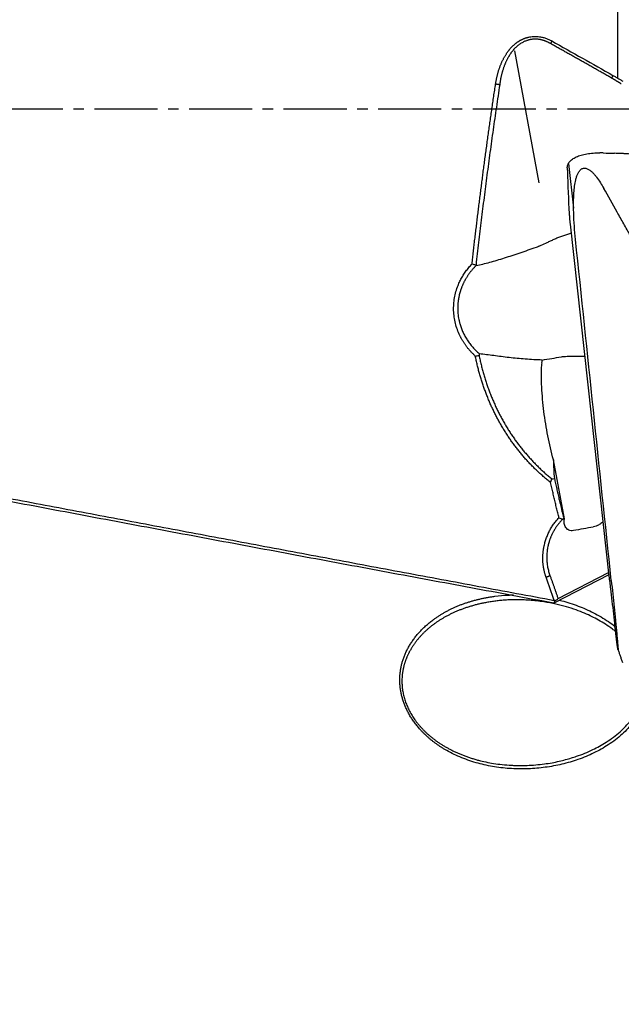
# Model space of a CAD drawing. Units: millimetres. Extents: x 205 to 290, y 189 to 309.
# Drawn here: x 262 to 270, y 233 to 245 of the extents above; entities that cross this region are included whole.
import ezdxf

# ---------------------------------------------------------------- set-up
doc = ezdxf.new("R2010")
doc.units = ezdxf.units.MM
doc.linetypes.add('CENTER2', pattern=[1.125, 0.75, -0.125, 0.125, -0.125])
doc.layers.add('1', color=4, linetype='Continuous')
doc.layers.add('SK4', color=2, linetype='CENTER2')

msp = doc.modelspace()

# ---------------------------------------------------------------- linework, layer by layer
at = {"layer": '1'}
for p, q in [((269.495, 244.095), (269.495, 247.204)), ((268.266, 244.423), (268.554, 242.851)), ((268.906, 243.08), (268.968, 242.551)), ((268.926, 242.359), (269.177, 240.086)), ((269.177, 240.086), (269.388, 238.17)), ((268.859, 238.854), (268.727, 239.556)), ((269.386, 238.185), (268.732, 237.848)), ((268.783, 237.904), (269.383, 238.213))]:
    msp.add_line(p, q, dxfattribs=at)
for centre, major_axis, ratio, start_param, end_param in [((260.89, 226.595), (-7.477, -15.337), 0.127991, 2.797308, 2.802787), ((271.816, 242.15), (-6.683, -1.542), 0.109351, 1.042818, 1.081182), ((253.166, 234.594), (-20.098, -4.639), 0.036358, 3.780219, 3.799451)]:
    msp.add_ellipse(centre, major_axis=major_axis, ratio=ratio, start_param=start_param, end_param=end_param, dxfattribs=at)
for points, knots in [([(268.2, 244.429), (268.202, 244.433), (268.207, 244.439), (268.215, 244.448), (268.223, 244.457), (268.23, 244.465), (268.238, 244.474), (268.247, 244.482), (268.255, 244.489), (268.263, 244.497), (268.272, 244.504), (268.28, 244.511), (268.289, 244.518), (268.298, 244.524), (268.307, 244.53), (268.316, 244.536), (268.325, 244.541), (268.334, 244.547), (268.344, 244.552), (268.353, 244.556), (268.363, 244.561), (268.373, 244.565), (268.382, 244.569), (268.392, 244.573), (268.402, 244.576), (268.413, 244.579), (268.423, 244.582), (268.439, 244.586), (268.461, 244.59), (268.489, 244.593), (268.517, 244.594), (268.546, 244.592), (268.572, 244.589), (268.595, 244.584), (268.615, 244.579), (268.634, 244.573), (268.654, 244.566), (268.672, 244.558), (268.691, 244.549), (268.703, 244.543), (268.709, 244.539)], [0, 0, 0, 0, 0.020997, 0.041757, 0.062289, 0.082603, 0.102712, 0.122625, 0.142355, 0.161914, 0.181314, 0.200566, 0.219685, 0.238683, 0.257573, 0.27637, 0.295086, 0.313736, 0.332335, 0.350895, 0.369431, 0.387959, 0.406491, 0.425043, 0.44363, 0.462264, 0.48096, 0.499733, 0.548814, 0.597982, 0.647566, 0.697884, 0.749244, 0.784816, 0.820322, 0.855852, 0.891496, 0.927344, 0.963483, 1, 1, 1, 1]), ([(268.693, 244.508), (268.69, 244.509), (268.684, 244.513), (268.674, 244.518), (268.665, 244.523), (268.655, 244.528), (268.646, 244.532), (268.636, 244.536), (268.627, 244.54), (268.617, 244.543), (268.607, 244.546), (268.597, 244.549), (268.587, 244.552), (268.578, 244.554), (268.568, 244.556), (268.558, 244.558), (268.548, 244.559), (268.538, 244.56), (268.527, 244.561), (268.517, 244.561), (268.507, 244.561), (268.497, 244.56), (268.487, 244.56), (268.477, 244.559), (268.467, 244.557), (268.456, 244.556), (268.446, 244.554), (268.436, 244.551), (268.426, 244.548), (268.416, 244.545), (268.403, 244.541), (268.388, 244.535), (268.371, 244.527), (268.354, 244.518), (268.337, 244.508), (268.32, 244.496), (268.304, 244.484), (268.288, 244.47), (268.273, 244.456), (268.258, 244.44), (268.243, 244.423), (268.234, 244.412), (268.23, 244.406)], [0, 0, 0, 0, 0.020437, 0.040732, 0.060893, 0.080928, 0.100843, 0.120649, 0.140354, 0.159966, 0.179496, 0.198954, 0.218349, 0.237694, 0.256997, 0.276272, 0.29553, 0.314782, 0.334041, 0.353321, 0.372632, 0.391989, 0.411405, 0.430893, 0.450467, 0.47014, 0.489927, 0.50984, 0.529893, 0.550101, 0.570476, 0.606267, 0.642523, 0.679308, 0.716687, 0.754723, 0.793478, 0.833009, 0.873375, 0.914628, 0.95682, 1, 1, 1, 1]), ([(268.04, 244.028), (268.041, 244.034), (268.043, 244.045), (268.046, 244.062), (268.049, 244.078), (268.052, 244.094), (268.056, 244.11), (268.059, 244.126), (268.063, 244.142), (268.067, 244.157), (268.072, 244.172), (268.076, 244.187), (268.081, 244.202), (268.086, 244.216), (268.091, 244.23), (268.096, 244.245), (268.102, 244.258), (268.107, 244.272), (268.113, 244.285), (268.119, 244.299), (268.126, 244.312), (268.132, 244.324), (268.139, 244.337), (268.146, 244.349), (268.153, 244.361), (268.16, 244.373), (268.168, 244.385), (268.175, 244.396), (268.183, 244.408), (268.191, 244.419), (268.197, 244.426), (268.2, 244.429)], [0, 0, 0, 0, 0.039137, 0.077859, 0.116174, 0.15409, 0.191614, 0.228754, 0.26552, 0.301919, 0.337961, 0.373655, 0.40901, 0.444037, 0.478745, 0.513144, 0.547246, 0.581061, 0.6146, 0.647875, 0.680898, 0.71368, 0.746234, 0.778572, 0.810707, 0.842652, 0.874421, 0.906026, 0.937482, 0.968802, 1, 1, 1, 1]), ([(268.23, 244.406), (268.227, 244.403), (268.223, 244.396), (268.216, 244.386), (268.209, 244.376), (268.203, 244.365), (268.196, 244.355), (268.19, 244.344), (268.183, 244.332), (268.177, 244.32), (268.171, 244.308), (268.165, 244.296), (268.159, 244.283), (268.154, 244.27), (268.148, 244.257), (268.143, 244.243), (268.138, 244.229), (268.133, 244.215), (268.128, 244.2), (268.124, 244.185), (268.119, 244.17), (268.115, 244.155), (268.111, 244.139), (268.107, 244.123), (268.103, 244.107), (268.1, 244.09), (268.097, 244.073), (268.094, 244.056), (268.091, 244.038), (268.09, 244.027), (268.089, 244.021)], [0, 0, 0, 0, 0.028525, 0.05754, 0.087051, 0.117066, 0.14759, 0.178627, 0.210184, 0.242266, 0.274877, 0.308022, 0.341704, 0.37593, 0.410701, 0.446022, 0.481897, 0.518329, 0.55532, 0.592875, 0.630997, 0.669687, 0.708949, 0.748786, 0.789199, 0.830192, 0.871766, 0.913924, 0.956668, 1, 1, 1, 1]), ([(269.436, 244.129), (269.441, 244.126), (269.453, 244.12), (269.47, 244.11), (269.487, 244.1), (269.504, 244.09), (269.521, 244.08), (269.538, 244.07), (269.549, 244.063), (269.555, 244.059)], [0, 0, 0, 0, 0.140773, 0.282228, 0.424373, 0.567216, 0.710763, 0.855022, 1, 1, 1, 1]), ([(267.76, 241.885), (267.762, 241.91), (267.768, 241.959), (267.776, 242.032), (267.785, 242.106), (267.793, 242.179), (267.802, 242.253), (267.811, 242.326), (267.82, 242.4), (267.829, 242.474), (267.838, 242.547), (267.847, 242.621), (267.856, 242.695), (267.866, 242.769), (267.875, 242.843), (267.885, 242.917), (267.894, 242.99), (267.904, 243.064), (267.914, 243.138), (267.924, 243.212), (267.934, 243.286), (267.944, 243.36), (267.954, 243.435), (267.965, 243.509), (267.975, 243.583), (267.986, 243.657), (267.997, 243.731), (268.007, 243.805), (268.018, 243.88), (268.029, 243.954), (268.037, 244.003), (268.04, 244.028)], [0, 0, 0, 0, 0.034263, 0.068542, 0.102835, 0.137144, 0.171468, 0.205807, 0.240162, 0.274532, 0.308918, 0.34332, 0.377737, 0.412169, 0.446618, 0.481082, 0.515563, 0.550059, 0.584572, 0.6191, 0.653645, 0.688206, 0.722784, 0.757378, 0.791988, 0.826615, 0.861258, 0.895919, 0.930596, 0.965289, 1, 1, 1, 1]), ([(268.893, 243.028), (268.892, 243.041), (268.894, 243.053), (268.901, 243.071), (268.904, 243.077), (268.91, 243.089), (268.914, 243.094), (268.928, 243.111), (268.939, 243.122), (268.96, 243.136), (268.967, 243.141), (268.983, 243.15), (268.991, 243.155), (269.018, 243.167), (269.037, 243.174), (269.069, 243.183), (269.08, 243.186), (269.103, 243.191), (269.115, 243.194), (269.15, 243.2), (269.175, 243.203), (269.226, 243.207), (269.252, 243.207), (269.278, 243.207)], [0, 0, 0, 0, 0.125, 0.125, 0.1875, 0.1875, 0.25, 0.25, 0.375, 0.375, 0.4375, 0.4375, 0.5, 0.5, 0.625, 0.625, 0.6875, 0.6875, 0.75, 0.75, 0.875, 0.875, 1, 1, 1, 1]), ([(269.718, 243.185), (269.696, 243.187), (269.674, 243.189), (269.642, 243.192), (269.631, 243.193), (269.609, 243.195), (269.598, 243.195), (269.582, 243.196), (269.576, 243.197), (269.565, 243.198), (269.549, 243.199), (269.51, 243.201), (269.478, 243.202), (269.456, 243.202)], [0, 0, 0, 0, 0.25, 0.25, 0.375, 0.375, 0.5, 0.5, 0.5625, 0.5625, 0.625, 0.75, 1, 1, 1, 1]), ([(268.991, 242.178), (268.986, 242.231), (268.981, 242.284), (268.973, 242.389), (268.971, 242.442), (268.967, 242.548), (268.967, 242.601), (268.969, 242.68), (268.97, 242.706), (268.974, 242.759), (268.977, 242.785), (268.984, 242.836), (268.988, 242.862), (268.997, 242.899), (269, 242.912), (269.008, 242.936), (269.013, 242.948), (269.023, 242.97), (269.029, 242.981), (269.04, 242.996), (269.044, 243), (269.053, 243.009), (269.057, 243.012), (269.067, 243.019), (269.073, 243.021), (269.084, 243.025), (269.089, 243.026), (269.101, 243.026), (269.107, 243.025), (269.119, 243.023), (269.124, 243.021), (269.136, 243.017), (269.141, 243.014), (269.152, 243.008), (269.157, 243.004), (269.172, 242.993), (269.182, 242.985), (269.2, 242.967), (269.209, 242.958), (269.226, 242.938), (269.234, 242.928), (269.258, 242.897), (269.273, 242.875), (269.301, 242.83), (269.314, 242.808), (269.327, 242.785)], [0, 0, 0, 0, 0.125, 0.125, 0.25, 0.25, 0.375, 0.375, 0.4375, 0.4375, 0.5, 0.5, 0.5625, 0.5625, 0.59375, 0.59375, 0.625, 0.625, 0.65625, 0.65625, 0.671875, 0.671875, 0.6875, 0.6875, 0.703125, 0.703125, 0.71875, 0.71875, 0.734375, 0.734375, 0.75, 0.75, 0.765625, 0.765625, 0.78125, 0.78125, 0.8125, 0.8125, 0.84375, 0.84375, 0.875, 0.875, 0.9375, 0.9375, 1, 1, 1, 1]), ([(269.645, 242.223), (269.631, 242.246), (269.618, 242.27), (269.591, 242.316), (269.578, 242.34), (269.538, 242.41), (269.459, 242.55), (269.38, 242.691), (269.327, 242.785)], [0, 0, 0, 0, 0.125, 0.125, 0.25, 0.25, 0.5, 1, 1, 1, 1]), ([(268.916, 242.484), (268.917, 242.468), (268.918, 242.45), (268.92, 242.419), (268.921, 242.408), (268.923, 242.385), (268.924, 242.372), (268.926, 242.359)], [0, 0, 0, 0, 0.5, 0.5, 0.75, 0.75, 1, 1, 1, 1]), ([(268.525, 242.086), (268.533, 242.089), (268.543, 242.092), (268.562, 242.1), (268.573, 242.105), (268.605, 242.119), (268.629, 242.13), (268.667, 242.148), (268.68, 242.154), (268.708, 242.167), (268.736, 242.18), (268.765, 242.193), (268.795, 242.205), (268.811, 242.211), (268.858, 242.229), (268.89, 242.239), (268.927, 242.249), (268.932, 242.251), (268.937, 242.252)], [0, 0, 0, 0, 0.097156, 0.097156, 0.194311, 0.194311, 0.388623, 0.388623, 0.485779, 0.485779, 0.582934, 0.68009, 0.68009, 0.777246, 0.777246, 0.971557, 0.971557, 1, 1, 1, 1]), ([(267.808, 241.866), (267.861, 241.877), (267.915, 241.89), (268.028, 241.921), (268.087, 241.939), (268.207, 241.977), (268.268, 241.997), (268.394, 242.04), (268.459, 242.063), (268.525, 242.086)], [0, 0, 0, 0, 0.25, 0.25, 0.5, 0.5, 0.75, 0.75, 1, 1, 1, 1]), ([(267.798, 240.789), (267.795, 240.792), (267.787, 240.799), (267.777, 240.81), (267.766, 240.82), (267.756, 240.831), (267.745, 240.842), (267.736, 240.853), (267.726, 240.864), (267.716, 240.875), (267.707, 240.886), (267.698, 240.898), (267.69, 240.909), (267.681, 240.921), (267.673, 240.933), (267.665, 240.945), (267.657, 240.957), (267.65, 240.969), (267.642, 240.982), (267.635, 240.994), (267.628, 241.007), (267.622, 241.02), (267.606, 241.052), (267.584, 241.104), (267.561, 241.178), (267.547, 241.253), (267.54, 241.33), (267.541, 241.406), (267.55, 241.482), (267.567, 241.557), (267.587, 241.614), (267.604, 241.655), (267.616, 241.68), (267.628, 241.705), (267.641, 241.729), (267.656, 241.753), (267.671, 241.776), (267.687, 241.799), (267.704, 241.821), (267.721, 241.843), (267.74, 241.864), (267.753, 241.878), (267.76, 241.885)], [0, 0, 0, 0, 0.012264, 0.024465, 0.036606, 0.048692, 0.060725, 0.07271, 0.08465, 0.096549, 0.108412, 0.120242, 0.132043, 0.14382, 0.155576, 0.167316, 0.179042, 0.190761, 0.202476, 0.21419, 0.225908, 0.237635, 0.249374, 0.312993, 0.375556, 0.43773, 0.500197, 0.56261, 0.624594, 0.686829, 0.749988, 0.772539, 0.79504, 0.817518, 0.840003, 0.862524, 0.88511, 0.90779, 0.930591, 0.953542, 0.976669, 1, 1, 1, 1]), ([(267.808, 241.866), (267.805, 241.863), (267.798, 241.856), (267.789, 241.846), (267.779, 241.836), (267.77, 241.826), (267.761, 241.815), (267.752, 241.805), (267.743, 241.794), (267.735, 241.783), (267.727, 241.772), (267.719, 241.761), (267.711, 241.75), (267.704, 241.739), (267.697, 241.727), (267.69, 241.716), (267.683, 241.704), (267.676, 241.693), (267.67, 241.681), (267.664, 241.67), (267.658, 241.658), (267.653, 241.646), (267.647, 241.634), (267.642, 241.622), (267.638, 241.61), (267.633, 241.599), (267.629, 241.587), (267.624, 241.574), (267.621, 241.562), (267.617, 241.55), (267.613, 241.538), (267.61, 241.526), (267.607, 241.514), (267.605, 241.502), (267.602, 241.49), (267.6, 241.478), (267.598, 241.465), (267.596, 241.453), (267.594, 241.441), (267.593, 241.429), (267.592, 241.417), (267.591, 241.405), (267.59, 241.393), (267.589, 241.381), (267.589, 241.369), (267.589, 241.357), (267.589, 241.345), (267.59, 241.325), (267.592, 241.297), (267.596, 241.26), (267.603, 241.223), (267.61, 241.191), (267.618, 241.163), (267.625, 241.14), (267.634, 241.117), (267.643, 241.094), (267.653, 241.071), (267.664, 241.048), (267.676, 241.025), (267.689, 241.003), (267.703, 240.981), (267.718, 240.959), (267.733, 240.937), (267.75, 240.916), (267.768, 240.895), (267.786, 240.875), (267.806, 240.855), (267.826, 240.835), (267.84, 240.823), (267.847, 240.816)], [0, 0, 0, 0, 0.01188, 0.023709, 0.035487, 0.047214, 0.058891, 0.070517, 0.082095, 0.093623, 0.105102, 0.116533, 0.127916, 0.139252, 0.150541, 0.161783, 0.172978, 0.184128, 0.195233, 0.206293, 0.217308, 0.22828, 0.239207, 0.250092, 0.260935, 0.271735, 0.282494, 0.293212, 0.303889, 0.314526, 0.325123, 0.335682, 0.346202, 0.356684, 0.367128, 0.377536, 0.387907, 0.398243, 0.408543, 0.418809, 0.42904, 0.439238, 0.449403, 0.459536, 0.469637, 0.479707, 0.489746, 0.499755, 0.530596, 0.561761, 0.593267, 0.62513, 0.64541, 0.665893, 0.686582, 0.707482, 0.728597, 0.74993, 0.771486, 0.793268, 0.815278, 0.837522, 0.860001, 0.882719, 0.90568, 0.928885, 0.952339, 0.976043, 1, 1, 1, 1]), ([(268.595, 240.742), (268.561, 240.743), (268.527, 240.744), (268.46, 240.748), (268.426, 240.75), (268.328, 240.758), (268.263, 240.764), (268.138, 240.778), (268.077, 240.786), (267.96, 240.802), (267.903, 240.809), (267.847, 240.816)], [0, 0, 0, 0, 0.125, 0.125, 0.25, 0.25, 0.5, 0.5, 0.75, 0.75, 1, 1, 1, 1]), ([(253.76, 240.719), (253.896, 240.693), (254.169, 240.64), (254.578, 240.561), (254.988, 240.482), (255.399, 240.403), (255.812, 240.324), (256.226, 240.244), (256.641, 240.165), (257.057, 240.085), (257.474, 240.005), (257.893, 239.925), (258.312, 239.845), (258.733, 239.765), (259.155, 239.684), (259.579, 239.604), (260.003, 239.523), (260.428, 239.442), (260.855, 239.361), (261.283, 239.28), (261.712, 239.199), (262.142, 239.118), (262.574, 239.036), (263.007, 238.955), (263.44, 238.873), (263.875, 238.791), (264.311, 238.709), (264.749, 238.627), (265.187, 238.545), (265.627, 238.462), (266.068, 238.38), (266.51, 238.297), (266.953, 238.214), (267.397, 238.132), (267.843, 238.048), (268.29, 237.965), (268.588, 237.91), (268.737, 237.882)], [0, 0, 0, 0, 0.027261, 0.054599, 0.082014, 0.109506, 0.137075, 0.164721, 0.192444, 0.220244, 0.248122, 0.276076, 0.304107, 0.332216, 0.360402, 0.388664, 0.417004, 0.445421, 0.473915, 0.502486, 0.531135, 0.55986, 0.588663, 0.617542, 0.646499, 0.675533, 0.704644, 0.733833, 0.763098, 0.792441, 0.82186, 0.851357, 0.880932, 0.910583, 0.940311, 0.970117, 1, 1, 1, 1]), ([(268.695, 239.283), (268.688, 239.288), (268.675, 239.299), (268.655, 239.315), (268.635, 239.332), (268.616, 239.349), (268.596, 239.366), (268.577, 239.383), (268.558, 239.4), (268.54, 239.418), (268.521, 239.435), (268.503, 239.453), (268.485, 239.471), (268.467, 239.489), (268.449, 239.508), (268.432, 239.526), (268.415, 239.545), (268.397, 239.564), (268.381, 239.583), (268.364, 239.602), (268.348, 239.622), (268.331, 239.642), (268.315, 239.661), (268.299, 239.682), (268.284, 239.702), (268.268, 239.722), (268.253, 239.743), (268.238, 239.763), (268.223, 239.784), (268.209, 239.806), (268.194, 239.827), (268.18, 239.848), (268.166, 239.87), (268.152, 239.892), (268.138, 239.914), (268.125, 239.936), (268.107, 239.966), (268.086, 240.003), (268.062, 240.048), (268.038, 240.094), (268.015, 240.14), (267.993, 240.187), (267.972, 240.234), (267.952, 240.282), (267.932, 240.331), (267.914, 240.379), (267.896, 240.429), (267.88, 240.479), (267.864, 240.529), (267.849, 240.58), (267.835, 240.632), (267.822, 240.683), (267.81, 240.736), (267.802, 240.771), (267.798, 240.789)], [0, 0, 0, 0, 0.01441, 0.028797, 0.043163, 0.057509, 0.071837, 0.086149, 0.100446, 0.114729, 0.129001, 0.143263, 0.157517, 0.171763, 0.186005, 0.200243, 0.214479, 0.228715, 0.242952, 0.257192, 0.271436, 0.285687, 0.299946, 0.314214, 0.328493, 0.342785, 0.357091, 0.371414, 0.385753, 0.400112, 0.414491, 0.428893, 0.443318, 0.457769, 0.472247, 0.486753, 0.501289, 0.53008, 0.558884, 0.587711, 0.616574, 0.645484, 0.674451, 0.703487, 0.732603, 0.76181, 0.791118, 0.820538, 0.850081, 0.879757, 0.909577, 0.939551, 0.969689, 1, 1, 1, 1]), ([(267.843, 240.797), (267.845, 240.787), (267.849, 240.769), (267.855, 240.742), (267.861, 240.715), (267.867, 240.688), (267.874, 240.661), (267.881, 240.635), (267.888, 240.608), (267.896, 240.582), (267.903, 240.555), (267.911, 240.529), (267.919, 240.503), (267.928, 240.477), (267.936, 240.452), (267.945, 240.426), (267.954, 240.401), (267.963, 240.375), (267.973, 240.35), (267.983, 240.325), (267.993, 240.3), (268.003, 240.276), (268.013, 240.251), (268.024, 240.227), (268.035, 240.203), (268.046, 240.178), (268.058, 240.155), (268.069, 240.131), (268.081, 240.107), (268.093, 240.084), (268.106, 240.06), (268.118, 240.037), (268.131, 240.014), (268.144, 239.992), (268.157, 239.969), (268.17, 239.947), (268.184, 239.924), (268.198, 239.902), (268.212, 239.88), (268.226, 239.859), (268.241, 239.837), (268.256, 239.816), (268.27, 239.794), (268.286, 239.773), (268.301, 239.753), (268.317, 239.732), (268.332, 239.712), (268.348, 239.691), (268.365, 239.671), (268.381, 239.651), (268.398, 239.632), (268.414, 239.612), (268.431, 239.593), (268.449, 239.574), (268.466, 239.555), (268.484, 239.536), (268.501, 239.517), (268.519, 239.499), (268.538, 239.481), (268.556, 239.463), (268.575, 239.445), (268.593, 239.428), (268.612, 239.41), (268.631, 239.393), (268.651, 239.376), (268.67, 239.36), (268.69, 239.343), (268.703, 239.332), (268.71, 239.327)], [0, 0, 0, 0, 0.016031, 0.032023, 0.047975, 0.063889, 0.079764, 0.095602, 0.111402, 0.127167, 0.142895, 0.158588, 0.174246, 0.18987, 0.20546, 0.221017, 0.236542, 0.252034, 0.267496, 0.282927, 0.298327, 0.313699, 0.329041, 0.344355, 0.359642, 0.374901, 0.390134, 0.405341, 0.420523, 0.435681, 0.450815, 0.465925, 0.481013, 0.496079, 0.511123, 0.526147, 0.541151, 0.556136, 0.571101, 0.586049, 0.60098, 0.615893, 0.630791, 0.645673, 0.660541, 0.675394, 0.690234, 0.705062, 0.719877, 0.734681, 0.749475, 0.764258, 0.779032, 0.793798, 0.808556, 0.823306, 0.83805, 0.852788, 0.867521, 0.88225, 0.896974, 0.911696, 0.926415, 0.941133, 0.955849, 0.970566, 0.985282, 1, 1, 1, 1]), ([(268.727, 239.556), (268.715, 239.602), (268.703, 239.649), (268.681, 239.744), (268.671, 239.792), (268.643, 239.936), (268.627, 240.032), (268.609, 240.178), (268.604, 240.226), (268.595, 240.324), (268.591, 240.372), (268.586, 240.47), (268.584, 240.518), (268.585, 240.591), (268.585, 240.615), (268.587, 240.662), (268.589, 240.686), (268.592, 240.709)], [0, 0, 0, 0, 0.125, 0.125, 0.25, 0.25, 0.5, 0.5, 0.625, 0.625, 0.75, 0.75, 0.875, 0.875, 0.9375, 0.9375, 1, 1, 1, 1]), ([(268.822, 240.78), (268.832, 240.782), (268.843, 240.783), (268.866, 240.785), (268.878, 240.786), (268.917, 240.788), (268.946, 240.789), (268.985, 240.789), (268.993, 240.789), (269.009, 240.789), (269.034, 240.789), (269.06, 240.789), (269.083, 240.789), (269.089, 240.789), (269.094, 240.789)], [0, 0, 0, 0, 0.15824, 0.15824, 0.316481, 0.316481, 0.632961, 0.632961, 0.712081, 0.712081, 0.791201, 0.949442, 0.949442, 1, 1, 1, 1]), ([(251.909, 239.569), (251.915, 239.55), (251.926, 239.512), (251.942, 239.456), (251.958, 239.399), (251.975, 239.343), (251.992, 239.287), (252.009, 239.231), (252.026, 239.175), (252.044, 239.119), (252.061, 239.063), (252.079, 239.008), (252.097, 238.952), (252.115, 238.897), (252.133, 238.842), (252.152, 238.786), (252.171, 238.731), (252.19, 238.677), (252.209, 238.622), (252.228, 238.567), (252.247, 238.512), (252.267, 238.458), (252.287, 238.404), (252.307, 238.349), (252.327, 238.295), (252.347, 238.241), (252.368, 238.187), (252.389, 238.134), (252.41, 238.08), (252.431, 238.026), (252.452, 237.973), (252.474, 237.92), (252.496, 237.866), (252.518, 237.813), (252.54, 237.76), (252.562, 237.708), (252.585, 237.655), (252.607, 237.602), (252.63, 237.55), (252.653, 237.497), (252.677, 237.445), (252.7, 237.393), (252.724, 237.341), (252.748, 237.289), (252.772, 237.237), (252.796, 237.185), (252.821, 237.134), (252.846, 237.082), (252.87, 237.031), (252.896, 236.98), (252.921, 236.929), (252.946, 236.878), (252.972, 236.827), (252.998, 236.776), (253.024, 236.725), (253.051, 236.675), (253.077, 236.624), (253.104, 236.574), (253.131, 236.524), (253.158, 236.474), (253.185, 236.424), (253.213, 236.374), (253.241, 236.325), (253.269, 236.275), (253.297, 236.226), (253.325, 236.176), (253.354, 236.127), (253.499, 235.88), (253.773, 235.444), (254.205, 234.838), (254.672, 234.259), (255.175, 233.706), (255.751, 233.145), (256.409, 232.584), (257.156, 232.034), (257.954, 231.528), (258.545, 231.207), (258.897, 231.032), (258.991, 230.986), (259.086, 230.94), (259.182, 230.895), (259.278, 230.851), (259.375, 230.807), (259.472, 230.763), (259.57, 230.721), (259.668, 230.678), (259.766, 230.637), (259.866, 230.596), (259.965, 230.555), (260.065, 230.515), (260.166, 230.476), (260.267, 230.437), (260.369, 230.399), (260.471, 230.362), (260.573, 230.325), (260.676, 230.288), (260.78, 230.252), (260.884, 230.217), (260.988, 230.182), (261.093, 230.148), (261.199, 230.115), (261.305, 230.082), (261.411, 230.05), (261.518, 230.018), (261.625, 229.987), (261.733, 229.956), (261.841, 229.926), (261.95, 229.897), (262.059, 229.868), (262.169, 229.84), (262.279, 229.813), (262.353, 229.795), (262.39, 229.786)], [0, 0, 0, 0, 0.00384, 0.007678, 0.011513, 0.015345, 0.019175, 0.023003, 0.026828, 0.030652, 0.034473, 0.038291, 0.042108, 0.045923, 0.049736, 0.053547, 0.057356, 0.061163, 0.064969, 0.068772, 0.072575, 0.076376, 0.080175, 0.083973, 0.08777, 0.091565, 0.095359, 0.099152, 0.102944, 0.106735, 0.110525, 0.114314, 0.118102, 0.121889, 0.125676, 0.129462, 0.133247, 0.137032, 0.140816, 0.1446, 0.148384, 0.152167, 0.15595, 0.159733, 0.163516, 0.167298, 0.171081, 0.174864, 0.178647, 0.18243, 0.186214, 0.189997, 0.193782, 0.197566, 0.201351, 0.205137, 0.208923, 0.212711, 0.216498, 0.220287, 0.224076, 0.227867, 0.231658, 0.235451, 0.239245, 0.24304, 0.246836, 0.250633, 0.300353, 0.350085, 0.39997, 0.450147, 0.500755, 0.562036, 0.623944, 0.686697, 0.750506, 0.757442, 0.764387, 0.77134, 0.778303, 0.785275, 0.792257, 0.79925, 0.806252, 0.813265, 0.820288, 0.827323, 0.834368, 0.841425, 0.848494, 0.855574, 0.862667, 0.869771, 0.876889, 0.884018, 0.891161, 0.898317, 0.905487, 0.91267, 0.919866, 0.927077, 0.934302, 0.941541, 0.948795, 0.956064, 0.963348, 0.970647, 0.977962, 0.985292, 0.992638, 1, 1, 1, 1]), ([(268.727, 239.556), (268.728, 239.518), (268.729, 239.481), (268.733, 239.407), (268.736, 239.37), (268.739, 239.333)], [0, 0, 0, 0, 0.5, 0.5, 1, 1, 1, 1]), ([(268.794, 238.864), (268.789, 238.884), (268.779, 238.922), (268.765, 238.981), (268.751, 239.04), (268.737, 239.1), (268.723, 239.16), (268.709, 239.221), (268.7, 239.262), (268.695, 239.283)], [0, 0, 0, 0, 0.138592, 0.278603, 0.420035, 0.562889, 0.707167, 0.85287, 1, 1, 1, 1]), ([(268.739, 239.333), (268.744, 239.313), (268.753, 239.272), (268.767, 239.212), (268.78, 239.152), (268.794, 239.092), (268.808, 239.033), (268.822, 238.974), (268.837, 238.915), (268.846, 238.876), (268.851, 238.857)], [0, 0, 0, 0, 0.127128, 0.253647, 0.379556, 0.504858, 0.629552, 0.75364, 0.877122, 1, 1, 1, 1]), ([(268.641, 238.157), (268.639, 238.161), (268.636, 238.169), (268.632, 238.182), (268.628, 238.194), (268.625, 238.207), (268.622, 238.219), (268.619, 238.232), (268.616, 238.245), (268.613, 238.257), (268.611, 238.27), (268.609, 238.283), (268.607, 238.296), (268.605, 238.309), (268.604, 238.322), (268.603, 238.334), (268.602, 238.347), (268.602, 238.36), (268.601, 238.373), (268.601, 238.386), (268.602, 238.399), (268.602, 238.412), (268.603, 238.426), (268.604, 238.439), (268.605, 238.452), (268.607, 238.465), (268.608, 238.478), (268.61, 238.492), (268.613, 238.505), (268.615, 238.518), (268.619, 238.536), (268.624, 238.557), (268.631, 238.582), (268.638, 238.607), (268.647, 238.631), (268.656, 238.655), (268.666, 238.678), (268.677, 238.701), (268.688, 238.723), (268.701, 238.745), (268.714, 238.766), (268.728, 238.787), (268.743, 238.807), (268.759, 238.827), (268.776, 238.846), (268.787, 238.858), (268.793, 238.865)], [0, 0, 0, 0, 0.017315, 0.034569, 0.051767, 0.068916, 0.086023, 0.103092, 0.120131, 0.137146, 0.154143, 0.171128, 0.188108, 0.205089, 0.222078, 0.23908, 0.256103, 0.273152, 0.290233, 0.307354, 0.324519, 0.341736, 0.359011, 0.376348, 0.393756, 0.411238, 0.428802, 0.446452, 0.464195, 0.482036, 0.49998, 0.534537, 0.568734, 0.602611, 0.63621, 0.669573, 0.702742, 0.735764, 0.768682, 0.801541, 0.834387, 0.867265, 0.900221, 0.933299, 0.966544, 1, 1, 1, 1]), ([(268.838, 238.849), (268.836, 238.846), (268.83, 238.84), (268.821, 238.83), (268.812, 238.821), (268.804, 238.811), (268.796, 238.801), (268.788, 238.791), (268.78, 238.781), (268.773, 238.771), (268.765, 238.761), (268.758, 238.751), (268.751, 238.74), (268.744, 238.729), (268.738, 238.719), (268.732, 238.708), (268.726, 238.697), (268.72, 238.686), (268.714, 238.675), (268.709, 238.664), (268.704, 238.652), (268.699, 238.641), (268.694, 238.629), (268.689, 238.618), (268.685, 238.606), (268.681, 238.594), (268.677, 238.582), (268.674, 238.57), (268.67, 238.558), (268.667, 238.546), (268.663, 238.53), (268.659, 238.509), (268.655, 238.483), (268.652, 238.458), (268.65, 238.432), (268.649, 238.406), (268.649, 238.38), (268.65, 238.354), (268.652, 238.329), (268.655, 238.303), (268.659, 238.278), (268.665, 238.252), (268.671, 238.227), (268.678, 238.202), (268.684, 238.186), (268.687, 238.178)], [0, 0, 0, 0, 0.017513, 0.034995, 0.052449, 0.069874, 0.087273, 0.104646, 0.121995, 0.139322, 0.156627, 0.173912, 0.191178, 0.208427, 0.22566, 0.242878, 0.260083, 0.277276, 0.294458, 0.31163, 0.328795, 0.345953, 0.363106, 0.380254, 0.397401, 0.414546, 0.431691, 0.448837, 0.465987, 0.483141, 0.5003, 0.536203, 0.572023, 0.607773, 0.643465, 0.679112, 0.714726, 0.75032, 0.785907, 0.821501, 0.857112, 0.892756, 0.928443, 0.964187, 1, 1, 1, 1]), ([(268.967, 238.712), (268.946, 238.708), (268.928, 238.711), (268.908, 238.719), (268.905, 238.721), (268.898, 238.726), (268.894, 238.728), (268.885, 238.737), (268.88, 238.743), (268.866, 238.764), (268.86, 238.78), (268.856, 238.807), (268.856, 238.816), (268.856, 238.835), (268.857, 238.844), (268.859, 238.854)], [0, 0, 0, 0, 0.25, 0.25, 0.3125, 0.3125, 0.375, 0.375, 0.5, 0.5, 0.75, 0.75, 0.875, 0.875, 1, 1, 1, 1]), ([(269.315, 238.812), (269.3, 238.801), (269.286, 238.792), (269.266, 238.78), (269.26, 238.777), (269.248, 238.77), (269.242, 238.768), (269.225, 238.76), (269.214, 238.757), (269.203, 238.755)], [0, 0, 0, 0, 0.356731, 0.356731, 0.517549, 0.517549, 0.678366, 0.678366, 1, 1, 1, 1]), ([(269.388, 238.17), (269.391, 238.145), (269.394, 238.12), (269.4, 238.071), (269.403, 238.046), (269.412, 237.971), (269.418, 237.921), (269.436, 237.771), (269.448, 237.671), (269.46, 237.57)], [0, 0, 0, 0, 0.125, 0.125, 0.25, 0.25, 0.5, 0.5, 1, 1, 1, 1]), ([(269.416, 238.118), (269.422, 238.065), (269.428, 238.013), (269.439, 237.907), (269.444, 237.855), (269.455, 237.75), (269.46, 237.698), (269.468, 237.62), (269.47, 237.595), (269.475, 237.544), (269.478, 237.518), (269.483, 237.469), (269.485, 237.444), (269.488, 237.409), (269.489, 237.397), (269.491, 237.374), (269.492, 237.363), (269.494, 237.343), (269.495, 237.333), (269.495, 237.32), (269.496, 237.316), (269.496, 237.309), (269.496, 237.306), (269.496, 237.302), (269.496, 237.3), (269.496, 237.298), (269.496, 237.298), (269.495, 237.299), (269.495, 237.301), (269.494, 237.305), (269.494, 237.307), (269.493, 237.314), (269.492, 237.317), (269.491, 237.325), (269.49, 237.329), (269.488, 237.342), (269.487, 237.352), (269.484, 237.372), (269.483, 237.383), (269.48, 237.405), (269.479, 237.416), (269.474, 237.45), (269.472, 237.473), (269.466, 237.521), (269.463, 237.546), (269.46, 237.57)], [0, 0, 0, 0, 0.125, 0.125, 0.25, 0.25, 0.375, 0.375, 0.4375, 0.4375, 0.5, 0.5, 0.5625, 0.5625, 0.59375, 0.59375, 0.625, 0.625, 0.65625, 0.65625, 0.671875, 0.671875, 0.6875, 0.6875, 0.703125, 0.703125, 0.71875, 0.71875, 0.734375, 0.734375, 0.75, 0.75, 0.765625, 0.765625, 0.78125, 0.78125, 0.8125, 0.8125, 0.84375, 0.84375, 0.875, 0.875, 0.9375, 0.9375, 1, 1, 1, 1]), ([(267.294, 237.648), (267.299, 237.652), (267.309, 237.659), (267.325, 237.67), (267.34, 237.681), (267.356, 237.691), (267.372, 237.702), (267.388, 237.712), (267.404, 237.722), (267.42, 237.731), (267.436, 237.741), (267.453, 237.75), (267.47, 237.759), (267.487, 237.768), (267.504, 237.777), (267.521, 237.785), (267.539, 237.793), (267.556, 237.801), (267.574, 237.809), (267.592, 237.816), (267.61, 237.824), (267.629, 237.831), (267.647, 237.838), (267.666, 237.845), (267.685, 237.851), (267.704, 237.857), (267.723, 237.863), (267.742, 237.869), (267.761, 237.875), (267.781, 237.881), (267.801, 237.886), (267.821, 237.891), (267.841, 237.896), (267.861, 237.9), (267.882, 237.905), (267.902, 237.909), (267.923, 237.913), (267.944, 237.917), (267.965, 237.92), (267.986, 237.924), (268.008, 237.927), (268.075, 237.936), (268.157, 237.944), (268.232, 237.946), (268.253, 237.947)], [0, 0, 0, 0, 0.018596, 0.037196, 0.055805, 0.074425, 0.093061, 0.111716, 0.130394, 0.149097, 0.167831, 0.186598, 0.205401, 0.224245, 0.243133, 0.262068, 0.281053, 0.300093, 0.31919, 0.338348, 0.357569, 0.376858, 0.396218, 0.415652, 0.435162, 0.454753, 0.474426, 0.494186, 0.514036, 0.533977, 0.554014, 0.574148, 0.594384, 0.614723, 0.635168, 0.655723, 0.67639, 0.697171, 0.718069, 0.739087, 0.760227, 0.781492, 0.937557, 1, 1, 1, 1]), ([(269.469, 237.51), (269.456, 237.52), (269.39, 237.571), (269.297, 237.631), (269.184, 237.69), (269.096, 237.73), (268.994, 237.77), (268.88, 237.807), (268.752, 237.84), (268.633, 237.862), (268.529, 237.876), (268.443, 237.884), (268.357, 237.888), (268.281, 237.889), (268.214, 237.888), (268.157, 237.885), (268.1, 237.88), (268.044, 237.874), (267.988, 237.866), (267.935, 237.857), (267.886, 237.848), (267.842, 237.838), (267.798, 237.827), (267.756, 237.815), (267.714, 237.802), (267.674, 237.789), (267.635, 237.775), (267.598, 237.76), (267.561, 237.744), (267.526, 237.728), (267.491, 237.712), (267.458, 237.694), (267.426, 237.677), (267.396, 237.658), (267.366, 237.64), (267.338, 237.621), (267.319, 237.608), (267.31, 237.601)], [0, 0, 0, 0, 0.02205, 0.107601, 0.144771, 0.186914, 0.234043, 0.286171, 0.343305, 0.405451, 0.442732, 0.480014, 0.517298, 0.554583, 0.579468, 0.604304, 0.629092, 0.653833, 0.678529, 0.703181, 0.723506, 0.743466, 0.763061, 0.782293, 0.801162, 0.819671, 0.837821, 0.855614, 0.873051, 0.890135, 0.906867, 0.923249, 0.939284, 0.954974, 0.970321, 0.985329, 1, 1, 1, 1]), ([(268.732, 237.848), (268.733, 237.849), (268.734, 237.851), (268.735, 237.853), (268.736, 237.855), (268.738, 237.857), (268.739, 237.859), (268.74, 237.862), (268.741, 237.863), (268.743, 237.866), (268.743, 237.867), (268.745, 237.87), (268.746, 237.871), (268.747, 237.874), (268.748, 237.875), (268.749, 237.876)], [0, 0, 0, 0, 0.144318, 0.144318, 0.288637, 0.288637, 0.432955, 0.432955, 0.577274, 0.577274, 0.721592, 0.721592, 0.860796, 0.860796, 1, 1, 1, 1]), ([(268.749, 237.876), (268.755, 237.881), (268.76, 237.885), (268.772, 237.895), (268.777, 237.899), (268.783, 237.904)], [0, 0, 0, 0, 0.5, 0.5, 1, 1, 1, 1]), ([(268.8, 237.884), (268.809, 237.882), (268.884, 237.862), (269.021, 237.819), (269.208, 237.737), (269.353, 237.652), (269.435, 237.593), (269.46, 237.573)], [0, 0, 0, 0, 0.037045, 0.316635, 0.58709, 0.869254, 1, 1, 1, 1]), ([(267.31, 237.601), (267.306, 237.598), (267.298, 237.592), (267.285, 237.582), (267.273, 237.573), (267.261, 237.563), (267.249, 237.553), (267.237, 237.543), (267.225, 237.533), (267.214, 237.523), (267.203, 237.512), (267.192, 237.502), (267.182, 237.492), (267.171, 237.481), (267.161, 237.47), (267.151, 237.46), (267.141, 237.449), (267.131, 237.438), (267.122, 237.427), (267.113, 237.416), (267.104, 237.405), (267.095, 237.394), (267.087, 237.383), (267.079, 237.371), (267.071, 237.36), (267.063, 237.349), (267.055, 237.337), (267.048, 237.326), (267.041, 237.314), (267.034, 237.303), (267.027, 237.291), (267.02, 237.279), (267.014, 237.268), (267.008, 237.256), (267.002, 237.244), (266.997, 237.232), (266.991, 237.22), (266.986, 237.208), (266.981, 237.197), (266.976, 237.185), (266.972, 237.173), (266.967, 237.161), (266.963, 237.149), (266.959, 237.137), (266.956, 237.125), (266.952, 237.113), (266.949, 237.1), (266.946, 237.088), (266.943, 237.076), (266.94, 237.064), (266.938, 237.052), (266.936, 237.04), (266.934, 237.028), (266.932, 237.016), (266.93, 236.999), (266.928, 236.977), (266.926, 236.949), (266.926, 236.921), (266.926, 236.894), (266.928, 236.866), (266.93, 236.838), (266.934, 236.811), (266.939, 236.783), (266.945, 236.755), (266.952, 236.727), (266.96, 236.7), (266.969, 236.672), (266.979, 236.645), (266.991, 236.618), (267.003, 236.591), (267.017, 236.564), (267.031, 236.537), (267.047, 236.511), (267.064, 236.484), (267.081, 236.459), (267.1, 236.433), (267.12, 236.408), (267.141, 236.383), (267.156, 236.367), (267.163, 236.359)], [0, 0, 0, 0, 0.011132, 0.022195, 0.033188, 0.044113, 0.05497, 0.06576, 0.076482, 0.087138, 0.097729, 0.108254, 0.118715, 0.129112, 0.139446, 0.149717, 0.159927, 0.170075, 0.180163, 0.190191, 0.20016, 0.210071, 0.219924, 0.22972, 0.239461, 0.249146, 0.258776, 0.268353, 0.277877, 0.28735, 0.296771, 0.306141, 0.315463, 0.324736, 0.333961, 0.34314, 0.352273, 0.361361, 0.370406, 0.379408, 0.388368, 0.397287, 0.406166, 0.415007, 0.42381, 0.432576, 0.441307, 0.450004, 0.458667, 0.467298, 0.475897, 0.484467, 0.493008, 0.501522, 0.510009, 0.529187, 0.54838, 0.567599, 0.58686, 0.606175, 0.625557, 0.64502, 0.664578, 0.684242, 0.704025, 0.72394, 0.744, 0.764215, 0.784598, 0.80516, 0.825912, 0.846865, 0.86803, 0.889416, 0.911033, 0.932891, 0.954999, 0.977365, 1, 1, 1, 1]), ([(269.745, 237.251), (269.756, 237.23), (269.783, 237.178), (269.815, 237.092), (269.837, 236.994), (269.845, 236.895), (269.838, 236.796), (269.817, 236.7), (269.784, 236.607), (269.737, 236.517), (269.661, 236.407), (269.546, 236.282), (269.386, 236.161), (269.209, 236.062), (269.023, 235.985), (268.829, 235.928), (268.631, 235.892), (268.431, 235.874), (268.229, 235.876), (268.028, 235.897), (267.863, 235.933), (267.733, 235.972), (267.638, 236.007), (267.546, 236.048), (267.478, 236.084), (267.429, 236.112), (267.399, 236.13), (267.37, 236.149), (267.342, 236.169), (267.315, 236.189), (267.288, 236.209), (267.262, 236.23), (267.237, 236.252), (267.212, 236.274), (267.189, 236.297), (267.166, 236.32), (267.151, 236.336), (267.144, 236.344)], [0, 0, 0, 0, 0.019365, 0.047498, 0.074761, 0.101692, 0.128849, 0.15535, 0.182144, 0.209697, 0.238433, 0.29125, 0.347513, 0.400859, 0.456444, 0.510307, 0.56503, 0.619302, 0.673514, 0.728539, 0.782362, 0.81044, 0.837858, 0.86472, 0.891136, 0.900643, 0.91005, 0.919363, 0.928587, 0.93773, 0.946798, 0.955797, 0.964733, 0.973615, 0.982448, 0.991241, 1, 1, 1, 1]), ([(267.163, 236.359), (267.167, 236.355), (267.174, 236.347), (267.186, 236.335), (267.198, 236.324), (267.21, 236.312), (267.222, 236.301), (267.234, 236.289), (267.247, 236.278), (267.26, 236.267), (267.274, 236.256), (267.288, 236.245), (267.302, 236.234), (267.316, 236.223), (267.331, 236.212), (267.346, 236.201), (267.361, 236.191), (267.377, 236.18), (267.393, 236.17), (267.409, 236.16), (267.425, 236.15), (267.442, 236.14), (267.459, 236.13), (267.476, 236.121), (267.494, 236.111), (267.512, 236.102), (267.53, 236.093), (267.549, 236.084), (267.568, 236.075), (267.587, 236.066), (267.606, 236.058), (267.626, 236.05), (267.646, 236.042), (267.666, 236.034), (267.686, 236.026), (267.707, 236.019), (267.728, 236.012), (267.75, 236.005), (267.771, 235.998), (267.793, 235.991), (267.815, 235.985), (267.859, 235.973), (267.925, 235.958), (268.019, 235.94), (268.12, 235.927), (268.209, 235.92), (268.308, 235.916), (268.44, 235.917), (268.583, 235.929), (268.71, 235.949), (268.794, 235.966), (268.87, 235.985), (268.939, 236.005), (269.049, 236.04), (269.19, 236.098), (269.365, 236.195), (269.519, 236.309), (269.632, 236.428), (269.706, 236.533), (269.752, 236.62), (269.784, 236.708), (269.805, 236.8), (269.811, 236.894), (269.803, 236.99), (269.78, 237.086), (269.748, 237.166), (269.723, 237.213), (269.714, 237.23)], [0, 0, 0, 0, 0.004493, 0.00903, 0.013614, 0.018243, 0.022918, 0.02764, 0.032409, 0.037226, 0.04209, 0.047002, 0.051963, 0.056972, 0.06203, 0.067137, 0.072294, 0.077501, 0.082757, 0.088064, 0.093422, 0.09883, 0.10429, 0.109801, 0.115363, 0.120977, 0.126643, 0.132361, 0.138132, 0.143955, 0.149831, 0.15576, 0.161741, 0.167777, 0.173865, 0.180008, 0.186204, 0.192454, 0.198758, 0.205117, 0.21153, 0.217997, 0.242311, 0.268716, 0.297216, 0.327815, 0.343394, 0.37992, 0.437382, 0.463264, 0.487164, 0.509084, 0.529023, 0.546984, 0.605419, 0.656523, 0.714109, 0.765423, 0.794171, 0.821632, 0.848032, 0.873625, 0.900549, 0.927655, 0.955293, 0.983795, 1, 1, 1, 1])]:
    msp.add_open_spline(points, degree=3, knots=knots, dxfattribs=at)
for points, degree in [([(268.709, 244.539), (268.693, 244.508)], 1), ([(269.419, 244.098), (269.059, 244.303), (268.693, 244.508)], 2), ([(268.709, 244.539), (268.951, 244.403), (269.194, 244.266), (269.436, 244.129)], 3), ([(269.436, 244.129), (269.419, 244.098)], 1), ([(269.535, 244.028), (269.477, 244.065), (269.419, 244.098)], 2), ([(268.089, 244.021), (267.927, 242.946), (267.807, 241.874)], 2), ([(268.04, 244.028), (268.089, 244.021)], 1), ([(269.321, 243.206), (269.307, 243.206), (269.293, 243.206), (269.278, 243.207)], 3), ([(269.321, 243.206), (269.366, 243.205), (269.411, 243.204), (269.456, 243.202)], 3), ([(268.893, 243.028), (268.893, 243.015), (268.893, 243.002), (268.894, 242.989)], 3), ([(268.894, 242.989), (268.898, 242.82), (268.906, 242.652), (268.916, 242.484)], 3), ([(269.203, 240.148), (269.132, 240.824), (269.062, 241.501), (268.991, 242.178)], 3), ([(267.76, 241.885), (267.775, 241.882), (267.791, 241.878), (267.807, 241.874)], 3), ([(267.807, 241.874), (267.808, 241.867)], 1), ([(267.847, 240.816), (267.846, 240.81), (267.845, 240.803), (267.843, 240.797)], 3), ([(267.798, 240.789), (267.814, 240.791), (267.829, 240.794), (267.843, 240.797)], 3), ([(268.732, 237.848), (261.031, 239.276), (253.755, 240.679)], 2), ([(269.416, 238.118), (269.345, 238.795), (269.274, 239.471), (269.203, 240.148)], 3), ([(268.695, 239.283), (268.7, 239.297), (268.705, 239.312), (268.71, 239.327)], 3), ([(268.71, 239.327), (268.72, 239.329), (268.73, 239.331), (268.739, 239.333)], 3), ([(268.794, 238.865), (268.809, 238.86), (268.823, 238.854), (268.838, 238.849)], 3), ([(268.851, 238.857), (268.847, 238.854), (268.843, 238.851), (268.838, 238.849)], 3), ([(268.851, 238.857), (268.853, 238.856), (268.855, 238.855), (268.858, 238.854), (268.859, 238.854)], 3), ([(268.641, 238.157), (268.686, 238.178)], 1), ([(268.737, 237.882), (268.705, 237.974), (268.673, 238.065), (268.641, 238.157)], 3), ([(268.687, 238.178), (268.783, 237.904)], 1), ([(268.749, 237.876), (268.745, 237.878), (268.741, 237.88), (268.737, 237.882)], 3), ([(267.144, 236.344), (267.009, 236.493), (266.885, 236.845), (266.926, 237.199), (267.127, 237.524), (267.294, 237.648)], 2), ([(269.495, 237.3), (269.548, 237.144)], 1)]:
    msp.add_open_spline(points, degree=degree, dxfattribs=at)
at = {"layer": 'SK4'}
msp.add_line((235.144, 243.731), (273.144, 243.731), dxfattribs=at)

doc.saveas('drawing.dxf')
